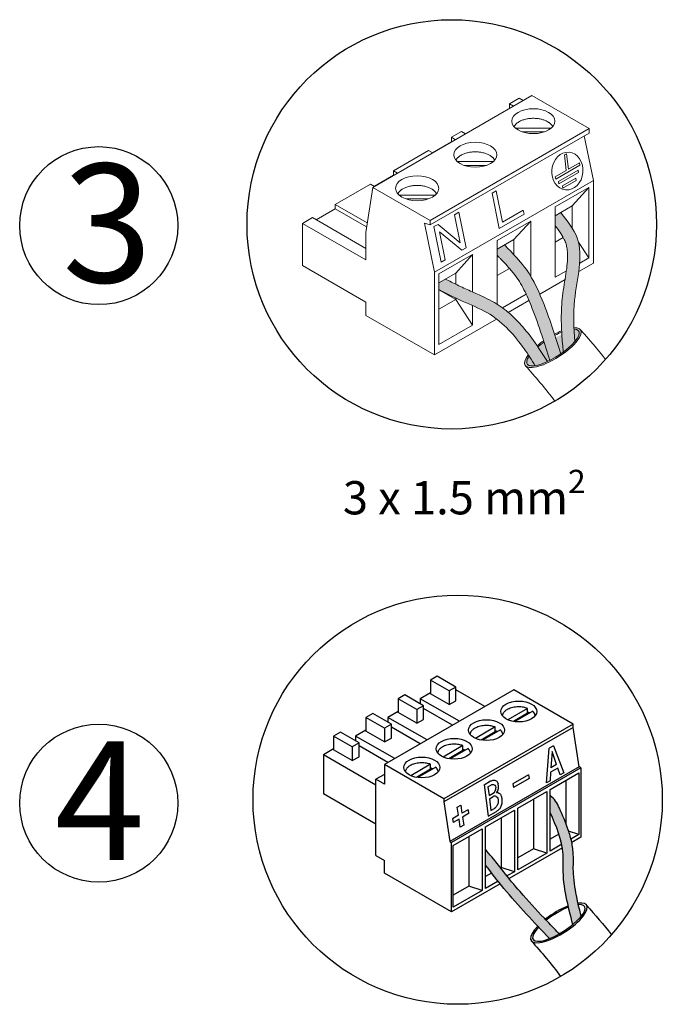
# Model space of a CAD drawing. Units: millimetres. Extents: x 46439 to 57593, y 1555 to 9378.
# Drawn here: x 56449 to 57554, y 5684 to 7378 of the extents above; entities that cross this region are included whole.
import ezdxf

# ---------------------------------------------------------------- set-up
doc = ezdxf.new("R2010")
doc.units = ezdxf.units.MM
doc.layers.add('Detalle', color=6, linetype='Continuous')
doc.styles.get("Standard").update_dxf_attribs({"font": 'arial.ttf'})

msp = doc.modelspace()

# ---------------------------------------------------------------- hatches: boundary and pattern name
h = msp.add_hatch(color=3)
h.dxf.hatch_style = 1
edge = h.paths.add_edge_path()
edge.add_spline(control_points=[(57370, 7023.6), (57370.8, 7022.6), (57371.5, 7021.7), (57375.8, 7016), (57379, 7011.4), (57383.6, 7003.9), (57385.2, 7000.8), (57387.6, 6995.3), (57388.5, 6992.8), (57389.8, 6987.4), (57390.3, 6984.5), (57391.7, 6972.3), (57391.2, 6961.6), (57388.2, 6938.2), (57385.9, 6925.6), (57383, 6905.9), (57382.2, 6899.3), (57381, 6886.2), (57380.7, 6879.8), (57380.2, 6860.6), (57380.6, 6848.2), (57382, 6825.8), (57382.9, 6815.8), (57383.8, 6806)], knot_values=[0.503517, 0.503517, 0.503517, 0.503517, 0.687382, 0.687382, 1.58555, 1.58555, 2.252572, 2.252572, 2.842388, 2.842388, 3.432205, 3.432205, 5.217382, 5.217382, 7.002559, 7.002559, 7.862705, 7.862705, 8.72285, 8.72285, 10.443141, 10.443141, 11.879843, 11.879843, 11.879843, 11.879843], degree=3, periodic=0)
edge.add_ellipse((57366, 6813.8), major_axis=(-44.4, -28.4), ratio=0.31291, start_angle=461.8193, end_angle=495.0046)
edge.add_spline(control_points=[(57403.7, 6824.1), (57403.1, 6831.2), (57402.6, 6838.3), (57402.3, 6845.4)], knot_values=[10.047822, 10.047822, 10.047822, 10.047822, 11.091562, 11.091562, 11.091562, 11.091562], degree=3, periodic=0)
edge.add_ellipse((57366, 6813.8), major_axis=(47.7, 30.5), ratio=0.329433, start_angle=138.4081, end_angle=390.2191)
edge.add_spline(control_points=[(57402.2, 6848.1), (57401.5, 6863.7), (57402, 6915.5), (57425.1, 6988.8), (57391.1, 7031.5), (57380.2, 7045.2)], knot_values=[0, 0, 0, 0, 2.280659, 7.475965, 9.918732, 9.918732, 9.918732, 9.918732], degree=3, periodic=0)
edge.add_spline(control_points=[(57380.2, 7045.2), (57380, 7045.6), (57379.7, 7045.9), (57379.4, 7046.3)], knot_values=[-0.063116, -0.063116, -0.063116, -0.063116, 0, 0, 0, 0], degree=3, periodic=0)
edge.add_line((57379.4, 7046.3), (57370, 7040.8))
edge.add_line((57370, 7040.8), (57370, 7023.6))
h = msp.add_hatch(color=7)
h.dxf.hatch_style = 1
edge = h.paths.add_edge_path()
edge.add_spline(control_points=[(57327.8, 6936.7), (57325.4, 6940.6), (57316.9, 6953.7), (57306.5, 6965.4), (57298.9, 6973.6)], knot_values=[0.469881, 0.469881, 0.469881, 0.469881, 1.133006, 2.744973, 2.744973, 2.744973, 2.744973], degree=3, periodic=0)
edge.add_spline(control_points=[(57298.9, 6973.6), (57296.7, 6975.9), (57294.5, 6978.3), (57292.2, 6980.7)], knot_values=[0, 0, 0, 0, 0.469881, 0.469881, 0.469881, 0.469881], degree=3, periodic=0)
edge.add_spline(control_points=[(57292.2, 6980.7), (57289.1, 6984), (57286, 6987.3), (57282.9, 6990.6)], knot_values=[-0.654481, -0.654481, -0.654481, -0.654481, 0, 0, 0, 0], degree=3, periodic=0)
edge.add_line((57282.9, 6990.6), (57270, 6983.1))
edge.add_line((57270, 6983.1), (57270, 6973))
edge.add_spline(control_points=[(57270, 6973), (57271.4, 6971.6), (57272.8, 6970.1), (57274.2, 6968.6)], knot_values=[-0.463803, -0.463803, -0.463803, -0.463803, -0.170556, -0.170556, -0.170556, -0.170556], degree=3, periodic=0)
edge.add_spline(control_points=[(57274.2, 6968.6), (57274.7, 6968), (57275.2, 6967.5), (57275.7, 6967)], knot_values=[-0.170556, -0.170556, -0.170556, -0.170556, -0.062584, -0.062584, -0.062584, -0.062584], degree=3, periodic=0)
edge.add_spline(control_points=[(57276.6, 6966), (57280.4, 6962), (57284.1, 6958.1), (57288.9, 6952.8), (57290.1, 6951.4), (57291.4, 6950)], knot_values=[0, 0, 0, 0, 0.794598, 0.794598, 1.087243, 1.087243, 1.087243, 1.087243], degree=3, periodic=0)
edge.add_spline(control_points=[(57291.4, 6950), (57294.2, 6946.8), (57296.8, 6943.6), (57302.6, 6936.2), (57305.5, 6932), (57311.1, 6923), (57313.7, 6918.3), (57317.5, 6911), (57318.7, 6908.4), (57319.9, 6905.9)], knot_values=[1.087243, 1.087243, 1.087243, 1.087243, 1.754378, 1.754378, 2.623944, 2.623944, 3.49351, 3.49351, 3.936696, 3.936696, 3.936696, 3.936696], degree=3, periodic=0)
edge.add_spline(control_points=[(57319.9, 6905.9), (57321.6, 6902.3), (57323.2, 6898.7), (57324.7, 6895)], knot_values=[3.936696, 3.936696, 3.936696, 3.936696, 4.545462, 4.545462, 4.545462, 4.545462], degree=3, periodic=0)
edge.add_spline(control_points=[(57324.7, 6895), (57326.5, 6890.9), (57328.2, 6886.6), (57336, 6866.9), (57341.6, 6851.1), (57348, 6832), (57349.1, 6828.8), (57350.1, 6825.6)], knot_values=[4.545462, 4.545462, 4.545462, 4.545462, 5.232642, 5.232642, 7.703879, 7.703879, 8.204173, 8.204173, 8.204173, 8.204173], degree=3, periodic=0)
edge.add_spline(control_points=[(57350.1, 6825.6), (57350.3, 6824.9), (57350.6, 6824.2), (57350.8, 6823.4)], knot_values=[8.204173, 8.204173, 8.204173, 8.204173, 8.315254, 8.315254, 8.315254, 8.315254], degree=3, periodic=0)
edge.add_ellipse((57366, 6813.8), major_axis=(-44.4, -28.4), ratio=0.31291, start_angle=638.2746, end_angle=653.4813, ccw=False)
edge.add_spline(control_points=[(57350.8, 6823.4), (57354.2, 6813), (57357.5, 6802.4), (57360.8, 6791.8)], knot_values=[8.315254, 8.315254, 8.315254, 8.315254, 9.940695, 9.940695, 9.940695, 9.940695], degree=3, periodic=0)
edge.add_ellipse((57366, 6813.8), major_axis=(-44.4, -28.4), ratio=0.31291, start_angle=432.0352, end_angle=456.2676)
edge.add_spline(control_points=[(57379.7, 6803.1), (57376.4, 6813.7), (57373.1, 6824.3), (57369.6, 6834.9)], knot_values=[8.066582, 8.066582, 8.066582, 8.066582, 9.687516, 9.687516, 9.687516, 9.687516], degree=3, periodic=0)
edge.add_spline(control_points=[(57369.6, 6834.9), (57369.4, 6835.6), (57369.1, 6836.3), (57368.9, 6837)], knot_values=[7.960278, 7.960278, 7.960278, 7.960278, 8.066582, 8.066582, 8.066582, 8.066582], degree=3, periodic=0)
edge.add_spline(control_points=[(57368.9, 6837), (57363.3, 6854.1), (57351.4, 6888), (57337, 6921.4), (57327.8, 6936.7)], knot_values=[2.744973, 2.744973, 2.744973, 2.744973, 5.352863, 7.960278, 7.960278, 7.960278, 7.960278], degree=3, periodic=0)
h = msp.add_hatch(color=5)
h.dxf.hatch_style = 1
edge = h.paths.add_edge_path()
edge.add_spline(control_points=[(57170.6, 6913), (57185.5, 6905.6), (57214.3, 6891.4), (57270.5, 6868.6), (57303.5, 6830.8), (57322.3, 6803.5), (57325.1, 6799.3)], knot_values=[0, 0, 0, 0, 2.429045, 4.676288, 8.720517, 9.456458, 9.456458, 9.456458, 9.456458], degree=3, periodic=0)
edge.add_spline(control_points=[(57325.1, 6799.3), (57328.7, 6793.8), (57332.2, 6788.2), (57335.7, 6782.7)], knot_values=[9.456458, 9.456458, 9.456458, 9.456458, 10.410792, 10.410792, 10.410792, 10.410792], degree=3, periodic=0)
edge.add_ellipse((57366, 6813.8), major_axis=(-44.4, -28.4), ratio=0.31291, start_angle=396.697, end_angle=426.5989)
edge.add_spline(control_points=[(57356.5, 6789.7), (57350.8, 6799), (57344.8, 6808.4), (57331, 6828.5), (57323, 6839.3), (57307.2, 6857.5), (57299.8, 6865.2), (57287.6, 6875.8), (57283.4, 6879.1), (57274.7, 6885.6), (57270, 6888.6), (57259.8, 6894.6), (57254.3, 6897.4), (57240.3, 6904.1), (57232, 6907.6), (57216.6, 6914.5), (57209.1, 6918), (57194.7, 6925), (57187.9, 6928.3), (57181, 6931.7)], knot_values=[0.051646, 0.051646, 0.051646, 0.051646, 1.613021, 1.613021, 3.419457, 3.419457, 4.807738, 4.807738, 5.501878, 5.501878, 6.196019, 6.196019, 7.010708, 7.010708, 8.293039, 8.293039, 9.532326, 9.532326, 10.650151, 10.650151, 10.650151, 10.650151], degree=3, periodic=0)
edge.add_line((57181, 6931.7), (57170, 6925.4))
edge.add_line((57170, 6925.4), (57170, 6913.3))
edge.add_line((57170, 6913.3), (57170.6, 6913))
h = msp.add_hatch(color=5)
h.dxf.hatch_style = 1
edge = h.paths.add_edge_path()
edge.add_spline(control_points=[(57397.1, 5968.1), (57396, 5972.8), (57394.6, 5977.3), (57393.1, 5981.7)], knot_values=[7.023918, 7.023918, 7.023918, 7.023918, 7.647011, 7.647011, 7.647011, 7.647011], degree=3, periodic=0)
edge.add_spline(control_points=[(57393.1, 5981.7), (57392.9, 5982.4), (57392.7, 5983.1), (57391.1, 5987.7), (57389.7, 5991.5), (57388.2, 5995.3)], knot_values=[7.647011, 7.647011, 7.647011, 7.647011, 7.742695, 7.742695, 8.29305, 8.29305, 8.29305, 8.29305], degree=3, periodic=0)
edge.add_spline(control_points=[(57388.2, 5995.3), (57384.7, 6004.2), (57380.9, 6012.7), (57377.2, 6021.1)], knot_values=[8.29305, 8.29305, 8.29305, 8.29305, 9.586668, 9.586668, 9.586668, 9.586668], degree=3, periodic=0)
edge.add_spline(control_points=[(57377.2, 6021.1), (57375.3, 6025.4), (57371.5, 6033.9), (57364.7, 6040.2), (57361.2, 6043.3)], knot_values=[0, 0, 0, 0, 0.676634, 1.341257, 1.341257, 1.341257, 1.341257], degree=3, periodic=0)
edge.add_line((57361.2, 6043.3), (57361.2, 6014))
edge.add_spline(control_points=[(57361.2, 6014), (57366.7, 6001.5), (57372.2, 5989.1), (57376.4, 5976.5)], knot_values=[151.133136, 151.133136, 151.133136, 151.133136, 189.154368, 189.154368, 189.154368, 189.154368], degree=3, periodic=0)
edge.add_spline(control_points=[(57376.4, 5976.5), (57378.3, 5970.7), (57380, 5964.9), (57381.2, 5959)], knot_values=[133.699392, 133.699392, 133.699392, 133.699392, 151.133136, 151.133136, 151.133136, 151.133136], degree=3, periodic=0)
edge.add_spline(control_points=[(57381.2, 5959), (57381.6, 5956.9), (57382, 5954.9), (57382.3, 5952.9)], knot_values=[127.712499, 127.712499, 127.712499, 127.712499, 133.699392, 133.699392, 133.699392, 133.699392], degree=3, periodic=0)
edge.add_spline(control_points=[(57382.3, 5952.9), (57382.9, 5949.1), (57384.2, 5937.7), (57382.3, 5903.8), (57387.4, 5874.5), (57392.4, 5853)], knot_values=[31.320131, 31.320131, 31.320131, 31.320131, 42.253672, 64.695016, 127.712499, 127.712499, 127.712499, 127.712499], degree=3, periodic=0)
edge.add_spline(control_points=[(57392.4, 5853), (57392.5, 5852.2), (57392.7, 5851.5), (57392.9, 5850.8)], knot_values=[29.206286, 29.206286, 29.206286, 29.206286, 31.320131, 31.320131, 31.320131, 31.320131], degree=3, periodic=0)
edge.add_spline(control_points=[(57392.9, 5850.8), (57395.2, 5840.8), (57397.8, 5830.9), (57400.4, 5820.9)], knot_values=[0, 0, 0, 0, 29.206286, 29.206286, 29.206286, 29.206286], degree=3, periodic=0)
edge.add_ellipse((57376.2, 5823.7), major_axis=(-44.4, -28.4), ratio=0.31291, start_angle=471.0688, end_angle=497.3545)
edge.add_spline(control_points=[(57414.9, 5835.2), (57413.9, 5838.7), (57413, 5842.2), (57411.4, 5848.9), (57410.6, 5852.1), (57409.9, 5855.2)], knot_values=[0.488634, 0.488634, 0.488634, 0.488634, 1.021038, 1.021038, 1.499796, 1.499796, 1.499796, 1.499796], degree=3, periodic=0)
edge.add_spline(control_points=[(57409.9, 5855.2), (57409.7, 5856), (57409.5, 5856.8), (57409.3, 5857.7)], knot_values=[1.499796, 1.499796, 1.499796, 1.499796, 1.625043, 1.625043, 1.625043, 1.625043], degree=3, periodic=0)
edge.add_spline(control_points=[(57409.3, 5857.7), (57407.1, 5867.1), (57405.2, 5876.4), (57402.7, 5893.2), (57401.8, 5900.7), (57401.2, 5911.6), (57401.1, 5915), (57401.1, 5921.8), (57401.2, 5925.5), (57401.3, 5932.9), (57401.3, 5936.7), (57401, 5944.4), (57400.7, 5948.2), (57399.8, 5955.4), (57399.2, 5958.8), (57398.5, 5962.2)], knot_values=[1.625043, 1.625043, 1.625043, 1.625043, 3.063113, 3.063113, 4.250964, 4.250964, 4.792164, 4.792164, 5.333364, 5.333364, 5.835182, 5.835182, 6.31206, 6.31206, 6.75876, 6.75876, 6.75876, 6.75876], degree=3, periodic=0)
edge.add_spline(control_points=[(57398.5, 5962.2), (57398.4, 5962.4), (57398.4, 5962.6), (57397.9, 5964.6), (57397.5, 5966.4), (57397.1, 5968.1)], knot_values=[6.75876, 6.75876, 6.75876, 6.75876, 6.788939, 6.788939, 7.023918, 7.023918, 7.023918, 7.023918], degree=3, periodic=0)
h = msp.add_hatch(color=3)
h.dxf.hatch_style = 1
edge = h.paths.add_edge_path()
edge.add_spline(control_points=[(57372.9, 5808.9), (57365.7, 5816.5), (57358.5, 5824.1), (57337, 5846.8), (57323, 5862), (57299.7, 5888.9), (57290.2, 5900.4), (57275.2, 5919.5), (57269.5, 5926.8), (57263.8, 5934.1)], knot_values=[0, 0, 0, 0, 1.520755, 1.520755, 4.562264, 4.562264, 6.787544, 6.787544, 8.135373, 8.135373, 8.135373, 8.135373], degree=3, periodic=0)
edge.add_spline(control_points=[(57263.8, 5934.1), (57260, 5938.3), (57255.2, 5943.6), (57250.8, 5949.2), (57250, 5950.4)], knot_values=[0, 0, 0, 0, 0.830747, 1.035915, 1.035915, 1.035915, 1.035915], degree=3, periodic=0)
edge.add_line((57250, 5949.7), (57250, 5923.4))
edge.add_spline(control_points=[(57250, 5923.4), (57260.4, 5909.9), (57289.1, 5872.8), (57320.9, 5838.3), (57341.4, 5816.6)], knot_values=[26.105441, 26.105441, 26.105441, 26.105441, 74.999961, 160.518896, 160.518896, 160.518896, 160.518896], degree=3, periodic=0)
edge.add_spline(control_points=[(57341.4, 5816.6), (57347.6, 5810), (57353.9, 5803.4), (57360.2, 5796.8)], knot_values=[0, 0, 0, 0, 26.105441, 26.105441, 26.105441, 26.105441], degree=3, periodic=0)
edge.add_ellipse((57376.2, 5823.7), major_axis=(-44.4, -28.4), ratio=0.31291, start_angle=418.0454, end_angle=439.5117)
edge.add_spline(control_points=[(57373, 5808.9), (57373, 5808.9), (57372.9, 5808.9), (57372.9, 5808.9)], knot_values=[-0.003806, -0.003806, -0.003806, -0.003806, 0, 0, 0, 0], degree=3, periodic=0)

# ---------------------------------------------------------------- linework, layer by layer
at = {"color": 0, "linetype": 'Continuous', "lineweight": 13}
for p, q in [((57056.2, 7089.5), (57329.9, 7247.5)), ((57307.8, 7242.8), (57291.4, 7233.3)), ((57314.8, 7238.8), (57307.8, 7242.8)), ((57329.9, 7247.5), (57428.3, 7190.7)), ((57291.4, 7233.3), (57298.4, 7229.3)), ((57291.4, 7233.3), (57291.4, 7225.3)), ((57154.6, 7032.6), (57428.3, 7190.7)), ((57191.6, 7175.7), (57208.8, 7185.6)), ((57208.8, 7185.6), (57215.8, 7181.6)), ((57363.2, 7191.5), (57301.6, 7191.5)), ((57351.5, 7185.1), (57313.3, 7185.1)), ((57428.3, 7190.7), (57428.3, 7183.1)), ((57154.6, 7025.1), (57428.3, 7183.1)), ((57158.8, 7149.2), (57191.6, 7168.1)), ((57191.6, 7175.7), (57198.6, 7171.6)), ((57191.6, 7168.1), (57191.6, 7175.7)), ((57191.6, 7168.1), (57192, 7167.9)), ((57420, 7178.3), (57435.7, 7101.5)), ((57091.6, 7118), (57152.2, 7153)), ((57152.2, 7153), (57159.2, 7148.9)), ((57263.2, 7133.8), (57201.6, 7133.8)), ((57389.5, 7147.3), (57385.7, 7145.8)), ((57389, 7118.7), (57385.7, 7145.8)), ((57392.7, 7120.8), (57389.5, 7147.3)), ((57091.6, 7118), (57098.6, 7113.9)), ((57091.6, 7110.4), (57091.6, 7118)), ((57251.5, 7127.4), (57213.3, 7127.4)), ((57370.1, 7107.7), (57389, 7118.7)), ((57370.9, 7103.9), (57412.5, 7127.9)), ((57375.6, 7099.6), (57409.5, 7119.2)), ((57392.7, 7120.8), (57411.7, 7131.7)), ((57409.5, 7119.2), (57410.3, 7115.3)), ((57411.7, 7131.7), (57412.5, 7127.9)), ((57058.8, 7091.5), (57091.6, 7110.4)), ((57091.6, 7110.4), (57092, 7110.1)), ((57162, 6943.5), (57435.7, 7101.5)), ((57370.1, 7107.7), (57370.9, 7103.9)), ((57376.4, 7095.7), (57410.3, 7115.3)), ((57382.4, 7092.1), (57405.5, 7105.5)), ((57383.2, 7088.2), (57406.3, 7101.6)), ((57405.5, 7105.5), (57406.3, 7101.6)), ((57435.7, 7101.5), (57435.7, 6959.1)), ((56991.6, 7060.2), (57052.2, 7095.2)), ((57044, 7011.7), (57056.2, 7089.5)), ((57052.2, 7095.2), (57059.2, 7091.2)), ((57154.6, 7032.6), (57056.2, 7089.5)), ((57261.4, 7079.7), (57268.3, 7083.6)), ((57268.3, 7083.6), (57279.2, 7029.7)), ((57370, 7056), (57427.7, 7089.3)), ((57375.6, 7099.6), (57376.4, 7095.7)), ((57382.4, 7092.1), (57383.2, 7088.2)), ((57398.9, 7057.5), (57427.7, 7089.3)), ((57427.7, 7089.3), (57427.7, 6968.1)), ((57163.3, 7076.1), (57101.6, 7076.1)), ((57151.6, 7069.7), (57113.3, 7069.7)), ((57261.4, 7079.7), (57273.8, 7018.5)), ((56958.8, 7033.7), (56991.6, 7052.7)), ((56991.6, 7060.2), (57046.6, 7028.5)), ((56991.6, 7052.7), (56991.6, 7060.2)), ((56991.6, 7052.7), (57045.5, 7021.5)), ((57279.2, 7029.7), (57315.1, 7050.4)), ((57316.6, 7043.2), (57315.1, 7050.4)), ((57398.9, 7057.5), (57370, 7040.8)), ((57370, 6934.8), (57370, 7056)), ((57398.9, 7020), (57398.9, 7057.5)), ((56935, 7027.6), (56952.2, 7037.5)), ((56952.2, 7037.5), (57044, 6984.6)), ((57154.6, 7025.1), (57154.6, 7032.6)), ((57196.8, 7042.4), (57204.1, 7046.6)), ((57196.8, 7042.4), (57206.6, 6994.3)), ((57204.1, 7046.6), (57216.6, 6985.4)), ((57273.8, 7018.5), (57316.6, 7043.2)), ((56935, 6954.9), (56935, 7027.6)), ((57044, 6964.7), (56935, 7027.6)), ((57162, 6943.5), (57144.8, 7027.7)), ((57144.8, 7027.7), (57154.6, 7025.1)), ((57161.4, 7022), (57168.3, 7025.9)), ((57161.4, 7022), (57173.9, 6960.8)), ((57206.6, 6994.3), (57168.3, 7025.9)), ((57270, 6998.3), (57327.8, 7031.6)), ((57298.9, 6999.8), (57327.8, 7031.6)), ((57327.8, 7031.6), (57327.8, 6936.7)), ((57044, 6964.7), (57044, 7011.7)), ((57170.9, 7012.8), (57180.7, 6964.7)), ((57170.9, 7012.8), (57209.3, 6981.2)), ((57298.9, 6999.8), (57270, 6983.1)), ((57270, 6888.5), (57270, 6998.3)), ((57298.9, 6973.6), (57298.9, 6999.8)), ((57370, 6995.4), (57383.8, 7003.4)), ((57209.3, 6981.2), (57216.6, 6985.4)), ((57427.7, 6968.1), (57409.9, 6995.3)), ((57170, 6940.5), (57227.8, 6973.9)), ((57173.9, 6960.8), (57180.7, 6964.7)), ((57198.9, 6942.1), (57227.8, 6973.9)), ((57227.8, 6973.9), (57227.8, 6909.5)), ((57270, 6971), (57274.2, 6968.6)), ((57427.7, 6968.1), (57412.2, 6959.1)), ((56935, 6954.9), (57044, 6892)), ((57270, 6937.7), (57291.4, 6950)), ((57410.6, 6944.6), (57435.7, 6959.1)), ((57162, 6801.1), (57162, 6943.5)), ((57198.9, 6942.1), (57170, 6925.4)), ((57170, 6819.3), (57170, 6940.5)), ((57198.9, 6922.9), (57198.9, 6942.1)), ((57343.4, 6905.8), (57386.9, 6930.9)), ((57389.2, 6945.8), (57370, 6934.8)), ((57170, 6913.3), (57198.9, 6896.6)), ((57170, 6879.9), (57198.9, 6896.6)), ((57198.9, 6896.6), (57198.9, 6899.2)), ((57227.8, 6852.7), (57198.9, 6896.6)), ((57319.9, 6905.9), (57279.1, 6882.3)), ((57044, 6869.3), (57044, 6892)), ((57227.8, 6886.1), (57227.8, 6852.7)), ((57289.1, 6874.4), (57324.7, 6895)), ((57044, 6869.3), (57162, 6801.1)), ((57162, 6801.1), (57269.2, 6863)), ((57227.8, 6852.7), (57170, 6819.3))]:
    msp.add_line(p, q, dxfattribs=at)
for p, q in [((57167.1, 6248.3), (57155.4, 6241.5)), ((57155.4, 6241.5), (57155.4, 6217.9)), ((57187.5, 6223), (57155.4, 6241.5)), ((57199.2, 6229.7), (57167.1, 6248.3)), ((57298.5, 6224.7), (57076.1, 6096.3)), ((57155.4, 6219.6), (57137.8, 6209.4)), ((57199.2, 6229.7), (57187.5, 6223)), ((57187.5, 6223), (57187.5, 6199.4)), ((57199.2, 6206.1), (57199.2, 6229.7)), ((57248.9, 6196), (57199.2, 6224.7)), ((57400.7, 6165.7), (57298.5, 6224.7)), ((57111.5, 6216.1), (57099.8, 6209.4)), ((57099.8, 6209.4), (57099.8, 6185.8)), ((57131.9, 6190.9), (57099.8, 6209.4)), ((57143.6, 6197.6), (57111.5, 6216.1)), ((57137.8, 6209.4), (57137.8, 6200.9)), ((57205, 6170.7), (57137.8, 6209.4)), ((57187.5, 6199.4), (57155.4, 6217.9)), ((57187.5, 6199.4), (57199.2, 6206.1)), ((57099.8, 6187.5), (57082.2, 6177.3)), ((57131.9, 6167.3), (57099.8, 6185.8)), ((57143.6, 6197.6), (57131.9, 6190.9)), ((57131.9, 6190.9), (57131.9, 6167.3)), ((57143.6, 6174), (57143.6, 6197.6)), ((57193.3, 6163.9), (57143.6, 6192.6)), ((57322.4, 6193), (57288.4, 6173.4)), ((57331.2, 6187.9), (57300.4, 6170.1)), ((57322.4, 6184.6), (57322.4, 6193)), ((57055.9, 6184), (57044.2, 6177.3)), ((57044.2, 6177.3), (57044.2, 6153.7)), ((57076.3, 6158.8), (57044.2, 6177.3)), ((57088, 6165.5), (57055.9, 6184)), ((57082.2, 6177.3), (57082.2, 6168.8)), ((57149.4, 6138.6), (57082.2, 6177.3)), ((57131.9, 6167.3), (57143.6, 6174)), ((57322.4, 6184.6), (57298.1, 6170.5)), ((57000.3, 6151.9), (56988.6, 6145.2)), ((57032.4, 6133.4), (57000.3, 6151.9)), ((57044.2, 6155.4), (57026.6, 6145.2)), ((57076.3, 6135.2), (57044.2, 6153.7)), ((57088, 6165.5), (57076.3, 6158.8)), ((57076.3, 6158.8), (57076.3, 6135.2)), ((57088, 6141.9), (57088, 6165.5)), ((57137.7, 6131.8), (57088, 6160.5)), ((57400.7, 6165.7), (57178.3, 6037.3)), ((57400.7, 6160.3), (57178.3, 6031.9)), ((57266.8, 6160.9), (57232.8, 6141.3)), ((57266.8, 6152.5), (57242.5, 6138.4)), ((57275.6, 6155.8), (57244.8, 6138)), ((57266.8, 6152.5), (57266.8, 6160.9)), ((57400.7, 6160.3), (57400.7, 6165.7)), ((57411, 6092.3), (57400.7, 6160.3)), ((56988.6, 6145.2), (56988.6, 6121.6)), ((57020.7, 6126.7), (56988.6, 6145.2)), ((57026.6, 6145.2), (57026.6, 6136.7)), ((57093.8, 6106.5), (57026.6, 6145.2)), ((57076.3, 6135.2), (57088, 6141.9)), ((56988.6, 6123.3), (56971, 6113.1)), ((57020.7, 6103.1), (56988.6, 6121.6)), ((57032.4, 6133.4), (57020.7, 6126.7)), ((57020.7, 6126.7), (57020.7, 6103.1)), ((57032.4, 6109.8), (57032.4, 6133.4)), ((57082.1, 6099.7), (57032.4, 6128.4)), ((57211.2, 6128.8), (57177.2, 6109.2)), ((57211.2, 6120.4), (57186.9, 6106.3)), ((57220, 6123.7), (57189.2, 6105.9)), ((57211.2, 6120.4), (57211.2, 6128.8)), ((57354.7, 6064.7), (57359.5, 6124.4)), ((57367, 6128.7), (57359.5, 6124.4)), ((57364.5, 6118.9), (57362.6, 6090.5)), ((57372.3, 6096.1), (57364.5, 6118.9)), ((57367, 6128.7), (57384.9, 6082.1)), ((56971, 6113.1), (56971, 6045.7)), ((57061.5, 6060.9), (56971, 6113.1)), ((57020.7, 6103.1), (57032.4, 6109.8)), ((57178.3, 6037.3), (57076.1, 6096.3)), ((57076.1, 6096.3), (57076.1, 6062.6)), ((57155.6, 6096.7), (57121.6, 6077.1)), ((57155.6, 6088.2), (57131.2, 6074.2)), ((57164.4, 6091.6), (57133.5, 6073.8)), ((57155.6, 6088.2), (57155.6, 6096.7)), ((57411, 6092.3), (57188.5, 5963.9)), ((57413.8, 6090.6), (57191.4, 5962.2)), ((57362.1, 6083.2), (57361.1, 6068.1)), ((57374.3, 6090.3), (57362.1, 6083.2)), ((57372.3, 6096.1), (57362.6, 6090.5)), ((57378.3, 6078.3), (57374.3, 6090.3)), ((57413.8, 6090.6), (57411, 6092.3)), ((57413.8, 6090.6), (57413.8, 5971.1)), ((57076.1, 6079.4), (57061.5, 6071)), ((57061.5, 5939.5), (57061.5, 6071)), ((57076.1, 6062.6), (57061.5, 6071)), ((57247.9, 6061.3), (57258.9, 6068)), ((57324.2, 6078.8), (57297.3, 6063.2)), ((57325.2, 6072.2), (57298.3, 6056.6)), ((57324.2, 6078.8), (57325.2, 6072.2)), ((57361.1, 6068.3), (57354.7, 6064.7)), ((57361.2, 6053.5), (57410.9, 6082.2)), ((57384.9, 6082.1), (57378.3, 6078.3)), ((57388.2, 6069.1), (57388.2, 5995.3)), ((57410.9, 6082.2), (57410.9, 5976.1)), ((57247.9, 6061.3), (57254.8, 6007.2)), ((57254.2, 6057.8), (57260.1, 6061.4)), ((57254.2, 6057.8), (57256.1, 6042.9)), ((57297.3, 6063.2), (57298.3, 6056.6)), ((57305.6, 6021.4), (57355.3, 6050.1)), ((57355.3, 6050.1), (57355.3, 5944)), ((57361.2, 5947.4), (57361.2, 6053.5)), ((57061.5, 5993.5), (56971, 6045.7)), ((57178.3, 6037.3), (57178.3, 6031.9)), ((57256.1, 6042.9), (57263.2, 6047.2)), ((57256.8, 6037.3), (57263.3, 6041.3)), ((57256.8, 6037.3), (57259.4, 6017.1)), ((57332.6, 6037), (57332.6, 5951.2)), ((57178.3, 6031.9), (57188.5, 5963.9)), ((57201.5, 6023.1), (57207.3, 6026.4)), ((57207.3, 6026.4), (57209.4, 6012.5)), ((57220, 6018.6), (57209.4, 6012.5)), ((57220, 6018.6), (57221, 6012)), ((57250, 5989.3), (57299.7, 6018)), ((57254.8, 6007.2), (57268.8, 6015.7)), ((57259.4, 6017.1), (57265.6, 6020.9)), ((57299.7, 6018), (57299.7, 5911.9)), ((57305.6, 5915.3), (57305.6, 6021.4)), ((57203.6, 6009.1), (57193.1, 6003)), ((57193.1, 6003), (57194.1, 5996.4)), ((57204.6, 6002.5), (57194.1, 5996.4)), ((57221, 6012), (57210.4, 6005.9)), ((57210.4, 6005.9), (57212.5, 5992)), ((57277, 6004.9), (57277, 5919.1)), ((57194.4, 5957.2), (57244.1, 5985.9)), ((57244.1, 5985.9), (57244.1, 5879.8)), ((57250, 5883.2), (57250, 5989.3)), ((57410.9, 5976.1), (57393.1, 5981.7)), ((57221.4, 5972.8), (57221.4, 5887)), ((57376.4, 5976.5), (57361.2, 5967.7)), ((57410.9, 5976.1), (57397.1, 5968.1)), ((57413.8, 5971.1), (57398.5, 5962.2)), ((57188.5, 5963.9), (57191.4, 5962.2)), ((57191.4, 5842.6), (57191.4, 5962.2)), ((57194.4, 5851.1), (57194.4, 5957.2)), ((57382.3, 5952.9), (57290.7, 5900)), ((57332.6, 5951.2), (57305.6, 5935.6)), ((57355.3, 5944), (57332.6, 5951.2)), ((57381.2, 5959), (57361.2, 5947.4)), ((57061.5, 5939.5), (57076.1, 5931.1)), ((57076.1, 5909.2), (57076.1, 5931.1)), ((57355.3, 5944), (57305.6, 5915.3)), ((57277, 5919.1), (57276, 5918.5)), ((57299.7, 5911.9), (57277, 5919.1)), ((57191.4, 5842.6), (57076.1, 5909.2)), ((57260.6, 5909.6), (57250, 5903.5)), ((57299.7, 5911.9), (57287, 5904.6)), ((57275.3, 5891.1), (57191.4, 5842.6)), ((57221.4, 5887), (57194.4, 5871.4)), ((57244.1, 5879.8), (57194.4, 5851.1)), ((57244.1, 5879.8), (57221.4, 5887)), ((57271.6, 5895.7), (57250, 5883.2))]:
    msp.add_line(p, q)
at = {"ltscale": 25.4}
for p, q in [((57203.6, 6009.1), (57201.5, 6023.1)), ((57206.7, 5988.6), (57204.6, 6002.5)), ((57212.5, 5992), (57206.7, 5988.6))]:
    msp.add_line(p, q, dxfattribs=at)
for centre, radius, start, end in [((57258.1, 6055.5), 9.69, 301.4408, 5.2878), ((57257.4, 6057.7), 15.3, 318.2274, 20.7548), ((57265.8, 6037.1), 4.84, 58.5011, 121.4408), ((57270.1, 6039.3), 8.4, 74.6822, 99.0776), ((57260.5, 6029.2), 9.69, 301.4408, 323.77)]:
    msp.add_arc(centre, radius, start, end)
at = {"color": 0, "linetype": 'Continuous', "lineweight": 13}
for centre, major_axis, ratio in [((57332.4, 7203.5), (-37.1, 0), 0.57735), ((57232.4, 7145.7), (-37.1, 0), 0.57735), ((57390.9, 7117.6), (-3, -32.4), 0.825624), ((57132.4, 7088), (-37.1, 0), 0.57735)]:
    msp.add_ellipse(centre, major_axis=major_axis, ratio=ratio, dxfattribs=at)
for major_axis, ratio, start_param, end_param in [((47.7, 30.5), 0.329433, 2.415677, 6.810608), ((-44.4, -28.4), 0.31291, 5.643653, 9.869063), ((47.7, 30.5), 0.329433, 7.333826, 7.586666), ((-44.4, -28.4), 0.31291, 10.457913, 10.718699), ((47.7, 30.5), 0.329433, 7.978211, 8.23521), ((-44.4, -28.4), 0.31291, 11.139993, 11.4054)]:
    msp.add_ellipse((57366, 6813.8), major_axis=major_axis, ratio=ratio, start_param=start_param, end_param=end_param, dxfattribs=at)
for centre in [(57307.2, 6187.6), (57251.6, 6155.5), (57196, 6123.4), (57140.4, 6091.3)]:
    msp.add_ellipse(centre, major_axis=(31, 0), ratio=0.57735)
for major_axis, ratio, start_param, end_param in [((47.7, 30.5), 0.329433, 2.203855, 6.898742), ((-44.4, -28.4), 0.31291, 5.390786, 9.958434), ((47.7, 30.5), 0.329433, 7.307101, 8.143798), ((-44.4, -28.4), 0.31291, 10.419776, 11.299482)]:
    msp.add_ellipse((57376.2, 5823.7), major_axis=major_axis, ratio=ratio, start_param=start_param, end_param=end_param)
for points, weights in [([(57365.7, 7194.1), (57358.3, 7208.4), (57332.4, 7208.4), (57306.5, 7208.4), (57299.1, 7194.1)], [1, 0.801806808918, 1, 0.801806808918, 1]), ([(57265.8, 7136.3), (57258.3, 7150.7), (57232.4, 7150.7), (57206.5, 7150.7), (57199.1, 7136.3)], [1, 0.801806549667, 1, 0.801806549668, 1]), ([(57165.8, 7078.6), (57158.4, 7093), (57132.4, 7093), (57106.5, 7093), (57099.1, 7078.6)], [1, 0.801807134566, 1, 0.801807134565, 1])]:
    msp.add_rational_spline(points, weights, degree=2, knots=[0, 0, 0, 0.5, 0.5, 1, 1, 1], dxfattribs=at)
for points, knots in [([(57379.4, 7046.3), (57379.7, 7045.9), (57380, 7045.6), (57380.2, 7045.2), (57391.1, 7031.5), (57425.1, 6988.8), (57399.2, 6906.9), (57401.8, 6847.6), (57403.7, 6824.1)], [-0.063116, -0.063116, -0.063116, -0.063116, 0, 0, 0, 2.442768, 7.638073, 11.091562, 11.091562, 11.091562, 11.091562]), ([(57370, 7023.6), (57370.8, 7022.6), (57371.5, 7021.7), (57375.8, 7016), (57379, 7011.4), (57383.6, 7003.9), (57385.2, 7000.8), (57387.6, 6995.3), (57388.5, 6992.8), (57389.8, 6987.4), (57390.3, 6984.5), (57391.7, 6972.3), (57391.2, 6961.6), (57388.2, 6938.2), (57385.9, 6925.6), (57383, 6905.9), (57382.2, 6899.3), (57381, 6886.2), (57380.7, 6879.8), (57380.2, 6860.6), (57380.6, 6848.2), (57382, 6825.8), (57382.9, 6815.8), (57383.8, 6806)], [0.503517, 0.503517, 0.503517, 0.503517, 0.687382, 0.687382, 1.58555, 1.58555, 2.252572, 2.252572, 2.842388, 2.842388, 3.432205, 3.432205, 5.217382, 5.217382, 7.002559, 7.002559, 7.862705, 7.862705, 8.72285, 8.72285, 10.443141, 10.443141, 11.879843, 11.879843, 11.879843, 11.879843]), ([(57282.9, 6990.6), (57286, 6987.3), (57289.1, 6984), (57292.2, 6980.7), (57302.1, 6970.2), (57327.5, 6943.2), (57354.7, 6881.3), (57370.9, 6831.5), (57379.7, 6803.1)], [-0.654481, -0.654481, -0.654481, -0.654481, 0, 0, 0, 2.081848, 5.352388, 9.687516, 9.687516, 9.687516, 9.687516]), ([(57270, 6973), (57271.4, 6971.6), (57272.8, 6970.1), (57274.2, 6968.6), (57274.7, 6968), (57275.2, 6967.5), (57275.7, 6967), (57276, 6966.6), (57276.3, 6966.3), (57276.6, 6966), (57280.4, 6962), (57284.1, 6958.1), (57291.8, 6949.6), (57295.8, 6945), (57302.6, 6936.2), (57305.5, 6932), (57311.1, 6923), (57313.7, 6918.3), (57321.2, 6903.7), (57325.7, 6893.2), (57336, 6866.9), (57341.6, 6851.1), (57351.7, 6820.9), (57356.3, 6806.4), (57360.8, 6791.8)], [-0.463803, -0.463803, -0.463803, -0.463803, -0.170556, -0.170556, -0.170556, -0.062584, -0.062584, -0.062584, 0, 0, 0, 0.794598, 0.794598, 1.754378, 1.754378, 2.623944, 2.623944, 3.49351, 3.49351, 5.232642, 5.232642, 7.703879, 7.703879, 9.940695, 9.940695, 9.940695, 9.940695]), ([(57181, 6931.7), (57187.9, 6928.3), (57194.7, 6925), (57209.1, 6918), (57216.6, 6914.5), (57232, 6907.6), (57240.3, 6904.1), (57254.3, 6897.4), (57259.8, 6894.6), (57270, 6888.6), (57274.7, 6885.6), (57283.4, 6879.1), (57287.6, 6875.8), (57299.8, 6865.2), (57307.2, 6857.5), (57323, 6839.3), (57331, 6828.5), (57344.8, 6808.4), (57350.8, 6799), (57356.5, 6789.7)], [0.051646, 0.051646, 0.051646, 0.051646, 1.16947, 1.16947, 2.408757, 2.408757, 3.691088, 3.691088, 4.505778, 4.505778, 5.199918, 5.199918, 5.894059, 5.894059, 7.28234, 7.28234, 9.088776, 9.088776, 10.650151, 10.650151, 10.650151, 10.650151]), ([(57170.6, 6913), (57185.5, 6905.6), (57214.3, 6891.4), (57270.5, 6868.6), (57308, 6825.7), (57329.6, 6792.5), (57335.7, 6782.7)], [0, 0, 0, 0, 2.429045, 4.676288, 8.720517, 10.410792, 10.410792, 10.410792, 10.410792])]:
    msp.add_open_spline(points, degree=3, knots=knots, dxfattribs=at)
for points in [[(57413.7, 6844.3), (57428.5, 6827.6), (57443.2, 6810.9), (57456.5, 6793.5)], [(57318.3, 6783.2), (57336.1, 6763.1), (57353.9, 6742.9), (57369.2, 6721.6)]]:
    msp.add_open_spline(points, degree=3, dxfattribs=at)
for points, weights in [([(57322.4, 6193), (57282.3, 6207.7), (57278.9, 6180.3)], [1, 0.513163619505, 1]), ([(57326, 6184.9), (57324.3, 6185.7), (57322.4, 6186.3)], [1, 0.997611333771, 1]), ([(57335.5, 6180.3), (57335, 6184.5), (57331.2, 6187.9)], [1, 0.969764715192, 1]), ([(57266.8, 6160.9), (57226.7, 6175.6), (57223.3, 6148.2)], [1, 0.513166276314, 1]), ([(57270.4, 6152.8), (57268.7, 6153.6), (57266.8, 6154.2)], [1, 0.99761133388, 1]), ([(57279.9, 6148.2), (57279.4, 6152.3), (57275.6, 6155.8)], [1, 0.969765459747, 1]), ([(57211.2, 6128.8), (57171.1, 6143.5), (57167.7, 6116.1)], [1, 0.513165032559, 1]), ([(57214.8, 6120.7), (57213.1, 6121.5), (57211.2, 6122.1)], [1, 0.997611333883, 1]), ([(57224.3, 6116.1), (57223.8, 6120.2), (57220, 6123.7)], [1, 0.969765111294, 1]), ([(57155.6, 6096.7), (57115.5, 6111.4), (57112.1, 6084)], [1, 0.513162165588, 1]), ([(57159.2, 6088.6), (57157.5, 6089.4), (57155.6, 6090)], [1, 0.997611333821, 1]), ([(57168.7, 6084), (57168.2, 6088.1), (57164.4, 6091.6)], [1, 0.969764307808, 1])]:
    msp.add_rational_spline(points, weights, degree=2)
for points, knots in [([(57258.9, 6068), (57260.6, 6068.7), (57263.7, 6069.9), (57268.9, 6068.6), (57271, 6065.5), (57271.6, 6063.5), (57271.7, 6063.2)], [0, 0, 0, 0, 0.281676, 0.5046923, 0.7728177, 0.8221947, 0.8221947, 0.8221947, 0.8221947]), ([(57260.1, 6061.4), (57260.6, 6061.6), (57262.5, 6062.3), (57266.8, 6061.5), (57267.6, 6058.1), (57267.8, 6056.5), (57267.8, 6056.4)], [0.3528798, 0.3528798, 0.3528798, 0.3528798, 0.4387562, 0.6753819, 0.9117352, 0.9227239, 0.9227239, 0.9227239, 0.9227239]), ([(57268.4, 6041.3), (57269.5, 6040.6), (57272, 6037.7), (57272.2, 6031.9), (57270.6, 6026.8), (57268.9, 6024.2), (57268.3, 6023.4)], [0.395201, 0.395201, 0.395201, 0.395201, 0.595625, 0.925706, 1.254154, 1.405277, 1.405277, 1.405277, 1.405277]), ([(57377.2, 6021.1), (57375.3, 6025.4), (57371.5, 6033.9), (57364.7, 6040.2), (57361.2, 6043.3)], [0, 0, 0, 0, 0.676634, 1.341257, 1.341257, 1.341257, 1.341257]), ([(57414.9, 5835.2), (57413.9, 5838.7), (57413, 5842.2), (57408.8, 5859.2), (57405.8, 5872.5), (57402.7, 5893.2), (57401.8, 5900.7), (57401.2, 5911.6), (57401.1, 5915), (57401.1, 5921.8), (57401.2, 5925.5), (57401.3, 5932.9), (57401.3, 5936.7), (57401, 5944.4), (57400.7, 5948.2), (57399.7, 5955.6), (57399.1, 5959.3), (57396.8, 5970.1), (57394.8, 5977), (57388, 5996.8), (57382.5, 6009.2), (57377.2, 6021.1)], [0.488634, 0.488634, 0.488634, 0.488634, 1.021038, 1.021038, 3.063113, 3.063113, 4.250964, 4.250964, 4.792164, 4.792164, 5.333364, 5.333364, 5.835182, 5.835182, 6.31206, 6.31206, 6.788939, 6.788939, 7.742695, 7.742695, 9.586668, 9.586668, 9.586668, 9.586668]), ([(57263.8, 5934.1), (57260, 5938.3), (57255.2, 5943.6), (57250.8, 5949.2), (57250, 5950.4)], [0, 0, 0, 0, 0.830747, 1.035915, 1.035915, 1.035915, 1.035915]), ([(57376.8, 5804.8), (57375.5, 5806.2), (57374.3, 5807.5), (57373, 5808.9), (57373, 5808.9), (57372.9, 5808.9), (57372.9, 5808.9), (57365.7, 5816.5), (57358.5, 5824.1), (57337, 5846.8), (57323, 5862), (57299.7, 5888.9), (57290.2, 5900.4), (57275.2, 5919.5), (57269.5, 5926.8), (57263.8, 5934.1)], [-0.274737, -0.274737, -0.274737, -0.274737, -0.003806, -0.003806, -0.003806, 0, 0, 0, 1.520755, 1.520755, 4.562264, 4.562264, 6.787544, 6.787544, 8.135373, 8.135373, 8.135373, 8.135373])]:
    msp.add_open_spline(points, degree=3, knots=knots)
for points in [[(57272.3, 6047.3), (57274.2, 6046.5), (57275.6, 6045.1), (57276.6, 6042.9), (57277.3, 6041), (57278, 6037.8), (57278.1, 6035.9), (57278.1, 6031), (57277.9, 6029), (57277.1, 6025.6), (57274.4, 6020.2), (57273, 6018.7), (57268.8, 6015.7)], [(57400.4, 5820.9), (57383.6, 5918.1), (57383.6, 5941.6), (57361.2, 6014)], [(57360.2, 5796.8), (57281.7, 5883.2), (57250, 5923.4)]]:
    msp.add_spline(points, degree=3)
for points in [[(57423.9, 5854.2), (57438.6, 5837.5), (57453.4, 5820.8), (57466.7, 5803.4)], [(57328.5, 5793.1), (57346.3, 5772.9), (57364.1, 5752.8), (57379.3, 5731.5)]]:
    msp.add_open_spline(points, degree=3)
at = {"layer": 'Detalle'}
for centre, radius in [((57191.9, 7025.9), 352.2), ((56584.6, 7023.7), 136), ((57202.1, 6035.8), 352.1), ((56584.6, 6029.8), 136)]:
    msp.add_circle(centre, radius, dxfattribs=at)

# ---------------------------------------------------------------- texts
at = {"attachment_point": 1}
for s, width, gutter_width, insert, char_height in [('3', 409.804, 170.1, (56522, 7130.1), 204.1), ('\\A1;3 x 1.5 mm{\\H0.7x;\\S2^ ;}', 743.999, 119.2, (57004.6, 6603.5), 57.203), ('4', 409.804, 170.1, (56508.9, 6136.3), 204.1)]:
    msp.add_mtext_dynamic_manual_height_columns(s, width=width, gutter_width=gutter_width, heights=[0], dxfattribs=dict(at, insert=insert, char_height=char_height))

doc.saveas('drawing.dxf')
